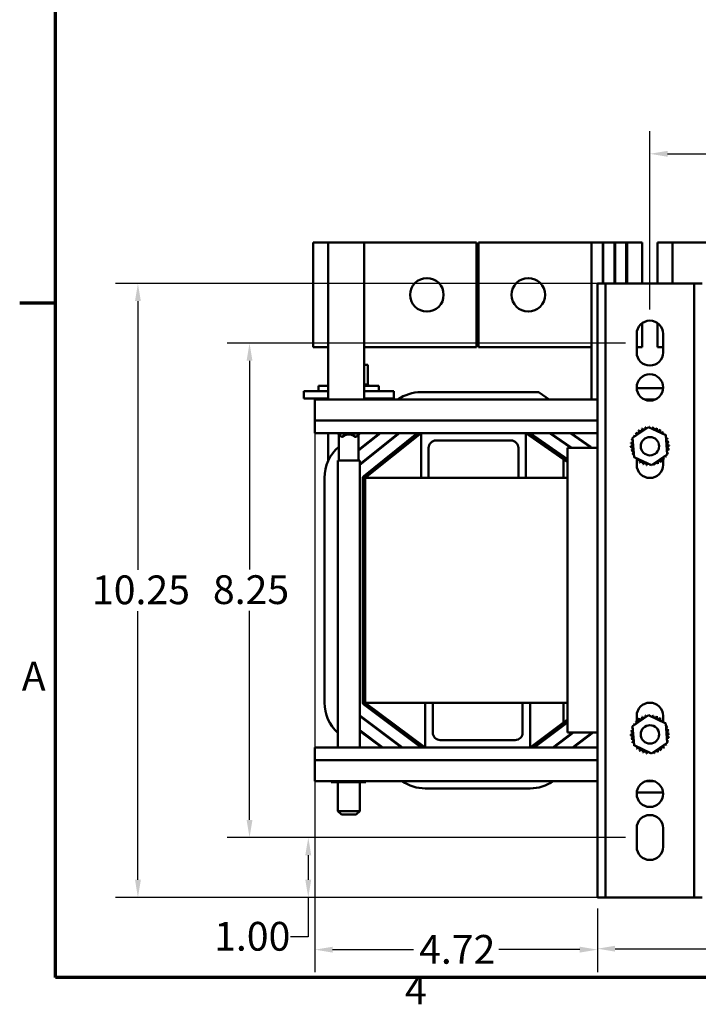
# Model space of a CAD drawing. Units: inches. Extents: x 1.5 to 64.5, y 0.7 to 50.3.
# Drawn here: x 1.6 to 13, y 1 to 17.5 of the extents above; entities that cross this region are included whole.
import ezdxf

# ---------------------------------------------------------------- set-up
doc = ezdxf.new("R2010")
doc.units = ezdxf.units.IN
doc.header["$LTSCALE"] = 3
doc.header["$MEASUREMENT"] = 0
doc.layers.get('0').update_dxf_attribs({"lineweight": 25})
for name, color, linetype, lineweight in [('Border (ANSI)', 7, 'Continuous', 70), ('Dimension (ANSI)', 7, 'Continuous', 25), ('Visible (ANSI)', 7, 'Continuous', 50)]:
    doc.layers.add(name, color=color, linetype=linetype, lineweight=lineweight)
doc.styles.add('Note Text (ANSI)', font='tahoma.ttf')
doc.dimstyles.new('Default (ANSI)', dxfattribs={"dimscale": 3, "dimtxt": 0.16, "dimasz": 0.098425, "dimexe": 0.125, "dimexo": 0.0625, "dimgap": 0.031496, "dimtad": 0, "dimtih": 1, "dimtoh": 1, "dimrnd": 1e-08, "dimzin": 0, "dimdsep": 46, "dimtxsty": 'Note Text (ANSI)', "dimcen": 0.09, "dimdle": 0.393701, "dimclrd": 256, "dimclre": 256, "dimclrt": 256, "dimadec": 0, "dimazin": 1, "dimtfac": 0.75, "dimtofl": 0, "dimtmove": 0, "dimatfit": 3, "dimfxl": 1, "dimtolj": 1, "dimtzin": 4, "dimlwd": -1, "dimlwe": -1, "dimarcsym": 0})

# ---------------------------------------------------------------- blocks, each defined once
blk = doc.blocks.new('Borders Default Border')
at = {"layer": 'Border (ANSI)'}
blk.add_line((0.75, 4.25), (0.55, 4.25), dxfattribs=at)
at = {"layer": 'Border (ANSI)', "flags": 128}
blk.add_lwpolyline([(0.75, 0.5), (0.75, 16.5), (21.25, 16.5), (21.25, 0.5), (0.75, 0.5)], dxfattribs=at)
at = {"layer": 'Border (ANSI)', "char_height": 0.16, "attachment_point": 7, "style": 'Note Text (ANSI)'}
for s, insert in [('A', (0.5619, 2.045)), ('4', (2.6942, 0.3))]:
    blk.add_mtext(s, dxfattribs=dict(at, insert=insert))
blk = doc.blocks.new('*D31')
at = {"layer": 'Defpoints', "color": 0, "transparency": 16777216}
for p in [(3.624, 13.078), (11.564, 13.078), (11.564, 2.833)]:
    blk.add_point(p, dxfattribs=at)
at = {"layer": 'Dimension (ANSI)', "transparency": 16777216}
for p, q in [((11.377, 13.078), (3.249, 13.078)), ((3.624, 12.783), (3.624, 8.3)), ((3.624, 3.128), (3.624, 7.611)), ((11.377, 2.833), (3.249, 2.833))]:
    blk.add_line(p, q, dxfattribs=at)
for points in [[(3.575, 12.783), (3.673, 12.783), (3.624, 13.078)], [(3.575, 3.128), (3.673, 3.128), (3.624, 2.833)]]:
    blk.add_solid(points, dxfattribs=at)
at = {"layer": 'Dimension (ANSI)', "transparency": 16777216, "insert": (2.857, 8.206), "char_height": 0.48, "attachment_point": 1, "style": 'Note Text (ANSI)'}
blk.add_mtext('\\A1;10.25', dxfattribs=at)
blk = doc.blocks.new('*D32')
at = {"layer": 'Defpoints', "color": 0, "transparency": 16777216}
for p in [(17.921, 15.242), (12.171, 12.458), (17.921, 12.458)]:
    blk.add_point(p, dxfattribs=at)
at = {"layer": 'Dimension (ANSI)', "transparency": 16777216}
for p, q in [((12.171, 12.646), (12.171, 15.617)), ((17.921, 12.646), (17.921, 15.617)), ((12.466, 15.242), (14.348, 15.242)), ((17.626, 15.242), (15.744, 15.242))]:
    blk.add_line(p, q, dxfattribs=at)
for points in [[(12.466, 15.291), (12.466, 15.193), (12.171, 15.242)], [(17.626, 15.291), (17.626, 15.193), (17.921, 15.242)]]:
    blk.add_solid(points, dxfattribs=at)
at = {"layer": 'Dimension (ANSI)', "transparency": 16777216, "insert": (14.443, 15.487), "char_height": 0.48, "attachment_point": 1, "style": 'Note Text (ANSI)'}
blk.add_mtext('\\A1;5.75', dxfattribs=at)
blk = doc.blocks.new('*D33')
at = {"layer": 'Defpoints', "color": 0, "transparency": 16777216}
for p in [(11.951, 12.083), (5.487, 3.833), (11.951, 3.833)]:
    blk.add_point(p, dxfattribs=at)
at = {"layer": 'Dimension (ANSI)', "transparency": 16777216}
for p, q in [((11.764, 12.083), (5.112, 12.083)), ((5.487, 11.788), (5.487, 8.304)), ((5.487, 4.128), (5.487, 7.613)), ((11.764, 3.833), (5.112, 3.833))]:
    blk.add_line(p, q, dxfattribs=at)
for points in [[(5.438, 11.788), (5.536, 11.788), (5.487, 12.083)], [(5.438, 4.128), (5.536, 4.128), (5.487, 3.833)]]:
    blk.add_solid(points, dxfattribs=at)
at = {"layer": 'Dimension (ANSI)', "transparency": 16777216, "insert": (4.876, 8.209), "char_height": 0.48, "attachment_point": 1, "style": 'Note Text (ANSI)'}
blk.add_mtext('\\A1;8.25', dxfattribs=at)
blk = doc.blocks.new('*D34')
at = {"layer": 'Defpoints', "color": 0, "transparency": 16777216}
for p in [(6.468, 3.833), (11.951, 3.833), (11.564, 2.833)]:
    blk.add_point(p, dxfattribs=at)
at = {"layer": 'Dimension (ANSI)', "transparency": 16777216}
for p, q in [((11.764, 3.833), (6.093, 3.833)), ((6.468, 3.538), (6.468, 3.128)), ((11.377, 2.833), (6.093, 2.833)), ((6.468, 2.833), (6.468, 2.175)), ((6.468, 2.175), (6.172, 2.175))]:
    blk.add_line(p, q, dxfattribs=at)
for points in [[(6.418, 3.538), (6.517, 3.538), (6.468, 3.833)], [(6.418, 3.128), (6.517, 3.128), (6.468, 2.833)]]:
    blk.add_solid(points, dxfattribs=at)
at = {"layer": 'Dimension (ANSI)', "transparency": 16777216, "insert": (4.896, 2.425), "char_height": 0.48, "attachment_point": 1, "style": 'Note Text (ANSI)'}
blk.add_mtext('\\A1;1.00', dxfattribs=at)
blk = doc.blocks.new('*D35')
at = {"layer": 'Defpoints', "color": 0, "transparency": 16777216}
for p in [(11.296, 2.833), (18.796, 2.833), (18.796, 1.978)]:
    blk.add_point(p, dxfattribs=at)
at = {"layer": 'Dimension (ANSI)', "transparency": 16777216}
for p, q in [((11.296, 2.646), (11.296, 1.603)), ((18.796, 2.646), (18.796, 1.603)), ((11.591, 1.978), (14.341, 1.978)), ((18.501, 1.978), (15.752, 1.978))]:
    blk.add_line(p, q, dxfattribs=at)
for points in [[(11.591, 2.027), (11.591, 1.929), (11.296, 1.978)], [(18.501, 2.027), (18.501, 1.929), (18.796, 1.978)]]:
    blk.add_solid(points, dxfattribs=at)
at = {"layer": 'Dimension (ANSI)', "transparency": 16777216, "insert": (14.435, 2.228), "char_height": 0.48, "attachment_point": 1, "style": 'Note Text (ANSI)'}
blk.add_mtext('\\A1;7.50', dxfattribs=at)
blk = doc.blocks.new('*D37')
at = {"layer": 'Defpoints', "color": 0, "transparency": 16777216}
for p in [(6.579, 10.79), (11.296, 2.833), (11.296, 1.962)]:
    blk.add_point(p, dxfattribs=at)
at = {"layer": 'Dimension (ANSI)', "transparency": 16777216}
for p, q in [((6.579, 10.603), (6.579, 1.587)), ((11.296, 2.646), (11.296, 1.587)), ((6.874, 1.962), (8.223, 1.962)), ((11.001, 1.962), (9.651, 1.962))]:
    blk.add_line(p, q, dxfattribs=at)
for points in [[(6.874, 2.011), (6.874, 1.913), (6.579, 1.962)], [(11.001, 2.011), (11.001, 1.913), (11.296, 1.962)]]:
    blk.add_solid(points, dxfattribs=at)
at = {"layer": 'Dimension (ANSI)', "transparency": 16777216, "insert": (8.318, 2.207), "char_height": 0.48, "attachment_point": 1, "style": 'Note Text (ANSI)'}
blk.add_mtext('\\A1;4.72', dxfattribs=at)

msp = doc.modelspace()

# ---------------------------------------------------------------- linework, layer by layer
at = {"layer": 'Visible (ANSI)'}
for p, q in [((6.798, 13.764), (6.548, 13.764)), ((6.548, 12.014), (6.548, 13.764)), ((6.798, 13.764), (7.4, 13.764)), ((6.798, 12.014), (6.798, 13.764)), ((7.4, 11.143), (7.4, 13.764)), ((9.278, 13.764), (7.4, 13.764)), ((9.278, 12.014), (9.278, 13.764)), ((11.196, 13.764), (9.31, 13.764)), ((9.31, 13.764), (9.31, 12.014)), ((11.196, 13.764), (11.196, 11.143)), ((11.383, 13.764), (11.196, 13.764)), ((11.393, 13.764), (11.383, 13.764)), ((11.383, 13.078), (11.383, 13.764)), ((11.393, 13.764), (11.393, 13.078)), ((11.58, 13.764), (11.393, 13.764)), ((11.59, 13.764), (11.58, 13.764)), ((11.58, 13.078), (11.58, 13.764)), ((11.59, 13.764), (11.59, 13.078)), ((11.777, 13.764), (11.59, 13.764)), ((11.79, 13.764), (11.777, 13.764)), ((11.777, 13.078), (11.777, 13.764)), ((11.79, 13.764), (11.79, 13.078)), ((12.04, 13.764), (11.79, 13.764)), ((12.04, 13.764), (12.04, 13.078)), ((12.548, 13.764), (12.298, 13.764)), ((12.298, 13.078), (12.298, 13.764)), ((12.548, 13.764), (13.15, 13.764)), ((12.548, 13.078), (12.548, 13.764)), ((11.296, 2.833), (11.296, 13.078)), ((11.296, 13.078), (11.43, 13.078)), ((11.43, 13.078), (11.43, 2.833)), ((11.564, 13.078), (11.43, 13.078)), ((11.564, 13.078), (12.778, 13.078)), ((12.912, 13.078), (12.778, 13.078)), ((12.912, 2.833), (12.912, 13.078)), ((12.912, 13.078), (13.046, 13.078)), ((12.04, 12.414), (12.04, 12.014)), ((12.298, 12.014), (12.298, 12.418)), ((11.951, 11.928), (11.951, 12.238)), ((12.391, 12.238), (12.391, 11.928)), ((6.548, 12.014), (6.798, 12.014)), ((6.798, 11.143), (6.798, 12.014)), ((7.4, 12.014), (9.278, 12.014)), ((9.31, 12.014), (11.196, 12.014)), ((11.951, 12.014), (12.04, 12.014)), ((12.298, 12.014), (12.391, 12.014)), ((7.463, 11.723), (7.4, 11.723)), ((7.463, 11.723), (7.463, 11.394)), ((6.64, 11.368), (6.798, 11.368)), ((6.64, 11.282), (6.64, 11.368)), ((7.417, 11.394), (7.4, 11.394)), ((7.4, 11.368), (7.647, 11.368)), ((7.417, 11.394), (7.418, 11.394)), ((7.417, 11.394), (7.417, 11.368)), ((7.445, 11.394), (7.418, 11.394)), ((7.418, 11.394), (7.418, 11.368)), ((7.445, 11.394), (7.446, 11.394)), ((7.445, 11.394), (7.445, 11.368)), ((7.462, 11.394), (7.446, 11.394)), ((7.446, 11.394), (7.446, 11.368)), ((7.467, 11.394), (7.462, 11.394)), ((7.462, 11.394), (7.462, 11.394)), ((7.462, 11.394), (7.462, 11.368)), ((7.462, 11.394), (7.462, 11.368)), ((7.467, 11.394), (7.467, 11.368)), ((7.647, 11.282), (7.647, 11.368)), ((6.394, 11.282), (6.644, 11.282)), ((6.394, 11.157), (6.394, 11.282)), ((6.798, 11.282), (6.644, 11.282)), ((7.644, 11.282), (7.4, 11.282)), ((7.644, 11.282), (7.894, 11.282)), ((7.894, 11.157), (7.894, 11.282)), ((8.351, 11.264), (10.307, 11.264)), ((10.324, 11.259), (10.489, 11.143)), ((11.951, 11.333), (12.391, 11.333)), ((6.394, 11.157), (6.644, 11.157)), ((6.579, 11.143), (6.579, 10.79)), ((11.296, 11.143), (6.579, 11.143)), ((6.798, 11.157), (6.644, 11.157)), ((7.644, 11.157), (7.4, 11.157)), ((7.463, 11.157), (7.463, 11.143)), ((7.644, 11.157), (7.894, 11.157)), ((12.263, 11.143), (12.08, 11.143)), ((6.579, 10.583), (6.579, 10.79)), ((11.296, 10.79), (6.579, 10.79)), ((11.882, 10.501), (12.146, 10.683)), ((12.146, 10.683), (12.435, 10.545)), ((8.351, 10.583), (6.579, 10.583)), ((6.798, 10.113), (6.798, 10.583)), ((6.96, 10.583), (6.96, 10.577)), ((7.327, 10.577), (6.96, 10.577)), ((7.02, 10.517), (6.96, 10.577)), ((6.979, 10.125), (6.979, 10.559)), ((7.02, 10.517), (7.034, 10.517)), ((7.253, 10.517), (7.267, 10.517)), ((7.267, 10.517), (7.327, 10.577)), ((7.309, 10.302), (7.659, 10.583)), ((7.309, 10.289), (7.675, 10.583)), ((7.309, 10.125), (7.309, 10.559)), ((7.327, 10.064), (7.973, 10.583)), ((7.327, 10.051), (7.989, 10.583)), ((7.327, 10.583), (7.327, 10.577)), ((7.394, 9.864), (8.287, 10.583)), ((7.4, 9.856), (8.303, 10.583)), ((7.419, 9.833), (8.351, 10.583)), ((8.351, 10.583), (10.101, 10.583)), ((8.351, 9.833), (8.351, 10.583)), ((10.101, 10.583), (10.796, 10.095)), ((10.101, 10.583), (10.101, 9.833)), ((11.296, 10.583), (10.101, 10.583)), ((10.153, 10.583), (10.796, 10.131)), ((10.171, 10.583), (10.796, 10.144)), ((10.496, 10.583), (10.852, 10.333)), ((10.513, 10.583), (10.869, 10.333)), ((10.839, 10.583), (11.186, 10.339)), ((10.856, 10.583), (11.186, 10.351)), ((12.435, 10.545), (12.46, 10.225)), ((7.4, 10.375), (7.4, 10.362)), ((9.851, 10.458), (8.601, 10.458)), ((11.186, 10.351), (11.186, 10.339)), ((11.907, 10.182), (11.882, 10.501)), ((8.476, 10.333), (8.476, 9.833)), ((9.976, 9.833), (9.976, 10.333)), ((10.726, 10.181), (10.726, 10.193)), ((10.796, 10.333), (11.296, 10.333)), ((10.796, 5.583), (10.796, 10.333)), ((12.46, 10.225), (12.196, 10.044)), ((7.327, 10.125), (6.96, 10.125)), ((6.96, 10.125), (6.96, 5.333)), ((7.327, 10.125), (7.327, 5.333)), ((7.4, 10.122), (7.4, 10.109)), ((10.726, 9.833), (10.726, 10.144)), ((12.196, 10.044), (11.907, 10.182)), ((11.951, 10.132), (11.951, 10.161)), ((11.951, 10.053), (11.951, 10.128)), ((12.391, 10.148), (12.391, 10.053)), ((7.4, 9.869), (7.4, 9.856)), ((6.738, 6.083), (6.738, 9.833)), ((7.379, 6.083), (7.379, 9.833)), ((7.389, 6.083), (7.389, 9.833)), ((8.351, 9.833), (7.419, 9.833)), ((7.419, 9.833), (7.419, 6.083)), ((8.351, 9.833), (8.476, 9.833)), ((9.976, 9.833), (8.476, 9.833)), ((9.976, 9.833), (10.101, 9.833)), ((10.796, 9.833), (10.101, 9.833)), ((7.379, 9.204), (7.389, 9.204)), ((8.421, 5.333), (7.419, 6.083)), ((7.419, 6.083), (8.421, 6.083)), ((8.421, 5.333), (8.421, 6.083)), ((8.546, 6.083), (8.421, 6.083)), ((8.546, 6.083), (8.546, 5.583)), ((8.546, 6.083), (10.046, 6.083)), ((10.046, 5.583), (10.046, 6.083)), ((10.171, 6.083), (10.046, 6.083)), ((10.171, 6.083), (10.171, 5.333)), ((10.171, 6.083), (10.796, 6.083)), ((10.726, 5.75), (10.726, 6.083)), ((8.354, 5.333), (7.395, 6.051)), ((8.371, 5.333), (7.401, 6.059)), ((8.042, 5.333), (7.327, 5.868)), ((8.026, 5.333), (7.327, 5.856)), ((10.796, 5.803), (10.171, 5.333)), ((10.796, 5.766), (10.221, 5.333)), ((10.796, 5.753), (10.238, 5.333)), ((11.882, 5.691), (12.146, 5.873)), ((11.951, 5.768), (11.951, 5.863)), ((12.146, 5.873), (12.435, 5.735)), ((12.391, 5.863), (12.391, 5.788)), ((12.391, 5.784), (12.391, 5.756)), ((7.713, 5.333), (7.327, 5.622)), ((7.697, 5.333), (7.327, 5.61)), ((10.726, 5.7), (10.726, 5.713)), ((11.907, 5.372), (11.882, 5.691)), ((12.435, 5.735), (12.46, 5.415)), ((8.671, 5.458), (9.921, 5.458)), ((10.881, 5.583), (10.549, 5.333)), ((10.898, 5.583), (10.566, 5.333)), ((11.296, 5.583), (10.796, 5.583)), ((11.209, 5.583), (10.877, 5.333)), ((11.226, 5.583), (10.893, 5.333)), ((6.579, 5.333), (8.421, 5.333)), ((6.579, 5.126), (6.579, 5.333)), ((10.171, 5.333), (8.421, 5.333)), ((10.171, 5.333), (11.296, 5.333)), ((12.196, 5.234), (11.907, 5.372)), ((12.46, 5.415), (12.196, 5.234)), ((6.579, 5.126), (11.296, 5.126)), ((6.579, 5.126), (6.579, 4.773)), ((6.579, 4.773), (11.296, 4.773)), ((6.852, 4.758), (6.852, 4.773)), ((7.116, 4.758), (7.116, 4.773)), ((7.405, 4.758), (7.405, 4.773)), ((7.43, 4.758), (7.43, 4.773)), ((12.106, 4.773), (12.237, 4.773)), ((6.852, 4.758), (7.116, 4.758)), ((6.96, 4.758), (6.96, 4.275)), ((7.116, 4.758), (7.405, 4.758)), ((7.327, 4.758), (7.327, 4.275)), ((7.405, 4.758), (7.43, 4.758)), ((10.171, 4.652), (8.421, 4.652)), ((12.39, 4.587), (11.952, 4.587)), ((6.96, 4.275), (7.327, 4.275)), ((7.02, 4.215), (6.96, 4.275)), ((7.267, 4.215), (7.327, 4.275)), ((7.267, 4.215), (7.02, 4.215)), ((11.951, 3.678), (11.951, 3.988)), ((12.391, 3.988), (12.391, 3.678)), ((11.43, 2.833), (11.296, 2.833)), ((11.43, 2.833), (11.564, 2.833)), ((12.778, 2.833), (11.564, 2.833)), ((12.778, 2.833), (12.912, 2.833)), ((13.046, 2.833), (12.912, 2.833))]:
    msp.add_line(p, q, dxfattribs=at)
for centre, radius in [((8.448, 12.889), 0.28), ((10.14, 12.889), 0.28), ((12.171, 11.343), 0.22), ((12.171, 10.363), 0.153), ((12.171, 5.553), 0.153), ((12.171, 4.563), 0.22)]:
    msp.add_circle(centre, radius, dxfattribs=at)
for centre, radius, start, end in [((12.171, 12.238), 0.22, 0, 180), ((12.171, 11.928), 0.22, 180, 0), ((8.351, 10.583), 0.681, 90, 124.6823), ((10.307, 11.234), 0.03, 54.9066, 90), ((12.13, 10.684), 0.0302, 345.562, 4.6052), ((12.171, 10.363), 0.323, 91.3826, 91.9295), ((12.194, 10.685), 0.0302, 178.7068, 204.5292), ((12.194, 10.685), 0.0302, 284.4893, 353.3552), ((12.171, 10.363), 0.323, 80.1326, 80.6795), ((12.256, 10.675), 0.0302, 167.4568, 342.1052), ((7.144, 10.394), 0.165, 48.4593, 131.5407), ((12.171, 10.363), 0.323, 147.6326, 148.1795), ((11.882, 10.507), 0.0302, 24.8275, 60.8552), ((11.916, 10.561), 0.0302, 234.9568, 49.6052), ((12.171, 10.363), 0.323, 136.3826, 136.9295), ((11.959, 10.607), 0.0302, 223.7068, 38.3552), ((12.171, 10.363), 0.323, 125.1326, 125.6795), ((12.011, 10.644), 0.0302, 212.4568, 27.1052), ((12.171, 10.363), 0.323, 113.8826, 114.4295), ((12.068, 10.669), 0.0302, 201.2068, 15.8552), ((12.171, 10.363), 0.323, 102.6326, 103.1795), ((12.13, 10.684), 0.0302, 189.9568, 233.5482), ((12.171, 10.363), 0.323, 68.8826, 69.4295), ((12.315, 10.652), 0.0302, 156.2068, 330.8552), ((12.369, 10.619), 0.0302, 144.9568, 319.6052), ((12.171, 10.363), 0.323, 57.6326, 58.1795), ((12.415, 10.575), 0.0302, 133.7068, 193.2882), ((12.171, 10.363), 0.323, 46.3826, 46.9295), ((12.415, 10.575), 0.0302, 295.7303, 308.3552), ((12.452, 10.524), 0.0302, 122.4568, 131.2502), ((12.171, 10.363), 0.323, 35.1326, 35.6795), ((7.419, 9.833), 0.681, 130.2489, 180), ((8.601, 10.333), 0.125, 90, 180), ((9.851, 10.333), 0.125, 0, 90), ((11.849, 10.385), 0.0302, 268.7068, 83.3552), ((12.171, 10.363), 0.323, 181.3826, 181.9295), ((11.851, 10.322), 0.0302, 279.9568, 94.6052), ((12.171, 10.363), 0.323, 170.1326, 170.6795), ((11.859, 10.448), 0.0302, 257.4568, 336.682), ((12.171, 10.363), 0.323, 158.8826, 159.4295), ((11.859, 10.448), 0.0302, 32.3365, 72.1052), ((11.882, 10.507), 0.0302, 246.2068, 273.6682), ((12.452, 10.524), 0.0302, 245.3028, 297.1052), ((12.478, 10.466), 0.0302, 111.2068, 285.8552), ((12.492, 10.404), 0.0302, 99.9568, 274.6052), ((12.494, 10.341), 0.0302, 88.7068, 263.3552), ((12.171, 10.363), 0.323, 23.8826, 24.4295), ((12.171, 10.363), 0.323, 12.6326, 13.1795), ((12.171, 10.363), 0.323, 1.3826, 1.9295), ((12.171, 10.363), 0.323, 192.6326, 193.1795), ((11.865, 10.26), 0.0302, 291.2068, 105.8552), ((12.171, 10.363), 0.323, 203.8826, 204.4295), ((11.891, 10.203), 0.0302, 65.3028, 117.1052), ((12.427, 10.165), 0.0302, 54.9568, 229.6052), ((12.46, 10.219), 0.0302, 204.8275, 240.8552), ((12.171, 10.363), 0.323, 327.6326, 328.1795), ((12.483, 10.278), 0.0302, 77.4568, 156.682), ((12.483, 10.278), 0.0302, 212.3365, 252.1052), ((12.46, 10.219), 0.0302, 66.2068, 93.6682), ((12.171, 10.363), 0.323, 338.8826, 339.4295), ((12.171, 10.363), 0.323, 350.1326, 350.6795), ((11.891, 10.203), 0.0302, 302.4568, 311.2502), ((12.171, 10.363), 0.323, 215.1326, 215.6795), ((11.927, 10.151), 0.0302, 115.7303, 128.3552), ((11.927, 10.151), 0.0302, 313.7068, 13.2882), ((12.171, 10.363), 0.323, 226.3826, 226.9295), ((11.973, 10.107), 0.0302, 324.9568, 139.6052), ((12.171, 10.053), 0.22, 180, 0), ((12.171, 10.363), 0.323, 237.6326, 238.1795), ((12.027, 10.074), 0.0302, 336.2068, 150.8552), ((12.171, 10.363), 0.323, 248.8826, 249.4295), ((12.086, 10.051), 0.0302, 347.4568, 162.1052), ((12.171, 10.363), 0.323, 260.1326, 260.6795), ((12.149, 10.041), 0.0302, 104.4893, 173.3552), ((12.149, 10.041), 0.0302, 358.7068, 24.5292), ((12.171, 10.363), 0.323, 271.3826, 271.9295), ((12.212, 10.043), 0.0302, 165.562, 184.6052), ((12.212, 10.043), 0.0302, 9.9568, 53.5482), ((12.171, 10.363), 0.323, 282.6326, 283.1795), ((12.274, 10.057), 0.0302, 21.2068, 195.8552), ((12.332, 10.083), 0.0302, 32.4568, 207.1052), ((12.171, 10.363), 0.323, 293.8826, 294.4295), ((12.383, 10.119), 0.0302, 43.7068, 218.3552), ((12.171, 10.363), 0.323, 305.1326, 305.6795), ((12.171, 10.363), 0.323, 316.3826, 316.9295), ((7.419, 9.833), 0.04, 128.8064, 180), ((7.419, 9.833), 0.03, 128.8064, 180), ((7.419, 6.083), 0.681, 180, 227.6797), ((7.419, 6.083), 0.04, 180, 233.2014), ((7.419, 6.083), 0.03, 180, 233.2014), ((12.171, 5.863), 0.22, 0, 180), ((11.916, 5.751), 0.0302, 234.9568, 49.6052), ((12.171, 5.553), 0.323, 136.3826, 136.9295), ((11.959, 5.797), 0.0302, 223.7068, 38.3552), ((12.171, 5.553), 0.323, 125.1326, 125.6795), ((12.011, 5.834), 0.0302, 212.4568, 27.1052), ((12.171, 5.553), 0.323, 113.8826, 114.4295), ((12.068, 5.859), 0.0302, 201.2068, 15.8552), ((12.171, 5.553), 0.323, 102.6326, 103.1795), ((12.13, 5.874), 0.0302, 189.9568, 233.5482), ((12.13, 5.874), 0.0302, 345.562, 4.6052), ((12.171, 5.553), 0.323, 91.3826, 91.9295), ((12.194, 5.875), 0.0302, 178.7068, 204.5292), ((12.194, 5.875), 0.0302, 284.4893, 353.3552), ((12.171, 5.553), 0.323, 80.1326, 80.6795), ((12.256, 5.865), 0.0302, 167.4568, 342.1052), ((12.171, 5.553), 0.323, 68.8826, 69.4295), ((12.315, 5.842), 0.0302, 156.2068, 330.8552), ((12.369, 5.809), 0.0302, 144.9568, 319.6052), ((12.171, 5.553), 0.323, 57.6326, 58.1795), ((12.415, 5.765), 0.0302, 133.7068, 193.2882), ((12.171, 5.553), 0.323, 46.3826, 46.9295), ((11.849, 5.575), 0.0302, 268.7068, 83.3552), ((12.171, 5.553), 0.323, 170.1326, 170.6795), ((11.859, 5.638), 0.0302, 257.4568, 336.682), ((12.171, 5.553), 0.323, 158.8826, 159.4295), ((11.859, 5.638), 0.0302, 32.3365, 72.1052), ((11.882, 5.697), 0.0302, 246.2068, 273.6682), ((12.171, 5.553), 0.323, 147.6326, 148.1795), ((11.882, 5.697), 0.0302, 24.8275, 60.8552), ((12.415, 5.765), 0.0302, 295.7303, 308.3552), ((12.452, 5.714), 0.0302, 122.4568, 131.2502), ((12.171, 5.553), 0.323, 35.1326, 35.6795), ((12.452, 5.714), 0.0302, 245.3028, 297.1052), ((12.478, 5.656), 0.0302, 111.2068, 285.8552), ((12.492, 5.594), 0.0302, 99.9568, 274.6052), ((12.171, 5.553), 0.323, 23.8826, 24.4295), ((12.171, 5.553), 0.323, 12.6326, 13.1795), ((8.671, 5.583), 0.125, 180, 270), ((9.921, 5.583), 0.125, 270, 0), ((12.171, 5.553), 0.323, 181.3826, 181.9295), ((11.851, 5.512), 0.0302, 279.9568, 94.6052), ((12.171, 5.553), 0.323, 192.6326, 193.1795), ((11.865, 5.45), 0.0302, 291.2068, 105.8552), ((12.171, 5.553), 0.323, 203.8826, 204.4295), ((11.891, 5.393), 0.0302, 65.3028, 117.1052), ((12.483, 5.468), 0.0302, 77.4568, 156.682), ((12.483, 5.468), 0.0302, 212.3365, 252.1052), ((12.46, 5.409), 0.0302, 66.2068, 93.6682), ((12.494, 5.531), 0.0302, 88.7068, 263.3552), ((12.171, 5.553), 0.323, 338.8826, 339.4295), ((12.171, 5.553), 0.323, 350.1326, 350.6795), ((12.171, 5.553), 0.323, 1.3826, 1.9295), ((11.891, 5.393), 0.0302, 302.4568, 311.2502), ((12.171, 5.553), 0.323, 215.1326, 215.6795), ((11.927, 5.341), 0.0302, 115.7303, 128.3552), ((11.927, 5.341), 0.0302, 313.7068, 13.2882), ((12.171, 5.553), 0.323, 226.3826, 226.9295), ((11.973, 5.297), 0.0302, 324.9568, 139.6052), ((12.171, 5.553), 0.323, 237.6326, 238.1795), ((12.027, 5.264), 0.0302, 336.2068, 150.8552), ((12.086, 5.241), 0.0302, 347.4568, 162.1052), ((12.149, 5.231), 0.0302, 104.4893, 173.3552), ((12.274, 5.247), 0.0302, 21.2068, 195.8552), ((12.332, 5.273), 0.0302, 32.4568, 207.1052), ((12.171, 5.553), 0.323, 293.8826, 294.4295), ((12.383, 5.309), 0.0302, 43.7068, 218.3552), ((12.171, 5.553), 0.323, 305.1326, 305.6795), ((12.427, 5.355), 0.0302, 54.9568, 229.6052), ((12.171, 5.553), 0.323, 316.3826, 316.9295), ((12.46, 5.409), 0.0302, 204.8275, 240.8552), ((12.171, 5.553), 0.323, 327.6326, 328.1795), ((12.171, 5.553), 0.323, 248.8826, 249.4295), ((12.171, 5.553), 0.323, 260.1326, 260.6795), ((12.149, 5.231), 0.0302, 358.7068, 24.5292), ((12.171, 5.553), 0.323, 271.3826, 271.9295), ((12.212, 5.233), 0.0302, 165.562, 184.6052), ((12.212, 5.233), 0.0302, 9.9568, 53.5482), ((12.171, 5.553), 0.323, 282.6326, 283.1795), ((8.421, 5.333), 0.681, 235.3177, 270), ((10.171, 5.333), 0.681, 270, 304.6823), ((12.171, 3.988), 0.22, 0, 180), ((12.171, 3.678), 0.22, 180, 360)]:
    msp.add_arc(centre, radius, start, end, dxfattribs=at)

# ---------------------------------------------------------------- block references
at = {"xscale": 3, "yscale": 3, "zscale": 3}
msp.add_blockref('Borders Default Border', (0, 0), dxfattribs=at)

# ---------------------------------------------------------------- dimensions: what is measured, and where the dimension line sits
at = {"layer": 'Dimension (ANSI)'}
for base, p1, p2, angle, override, picture, middle in [((17.921, 15.242), (12.171, 12.458), (17.921, 12.458), 180, {"dimgap": 0.031496, "dimtih": 0, "dimtoh": 0, "dimdec": 2, "dimtol": 0, "dimlim": 0, "dimtp": 0, "dimtm": 0, "dimtdec": 2, "dimatfit": 1}, '*D32', (15.046, 15.242)), ((3.6243, 13.0782), (11.5642, 2.8331), (11.5642, 13.0782), 90, {"dimgap": 0.031496, "dimdec": 2, "dimtol": 0, "dimlim": 0, "dimtp": 0, "dimtm": 0, "dimtdec": 2, "dimatfit": 1}, '*D31', (3.6243, 7.9556)), ((5.487, 3.833), (11.951, 12.083), (11.951, 3.833), 90, {"dimgap": 0.031496, "dimdec": 2, "dimtol": 0, "dimlim": 0, "dimtp": 0, "dimtm": 0, "dimtdec": 2, "dimatfit": 1}, '*D33', (5.487, 7.958)), ((6.468, 3.833), (11.564, 2.833), (11.951, 3.833), 90, {"dimgap": 0.031496, "dimdec": 2, "dimtol": 0, "dimlim": 0, "dimtp": 0, "dimtm": 0, "dimtdec": 2, "dimatfit": 2}, '*D34', (5.487, 2.175))]:
    dim = msp.add_linear_dim(base=base, p1=p1, p2=p2, angle=angle, dimstyle='Default (ANSI)', override=override, dxfattribs=at)
    dim.commit()
    dim.dimension.update_dxf_attribs({"geometry": picture, "text_midpoint": middle, "dimtype": 160})
for base, p1, p2, picture, middle in [((11.296, 1.962), (6.579, 10.79), (11.296, 2.833), '*D37', (8.937, 1.962)), ((18.796, 1.978), (11.296, 2.833), (18.796, 2.833), '*D35', (15.046, 1.978))]:
    dim = msp.add_linear_dim(base=base, p1=p1, p2=p2, dimstyle='Default (ANSI)', override={"dimgap": 0.031496, "dimtih": 0, "dimtoh": 0, "dimdec": 2, "dimtol": 0, "dimlim": 0, "dimtp": 0, "dimtm": 0, "dimtdec": 2, "dimatfit": 1}, dxfattribs=at)
    dim.commit()
    dim.dimension.update_dxf_attribs({"geometry": picture, "text_midpoint": middle, "dimtype": 160})

doc.saveas('drawing.dxf')
